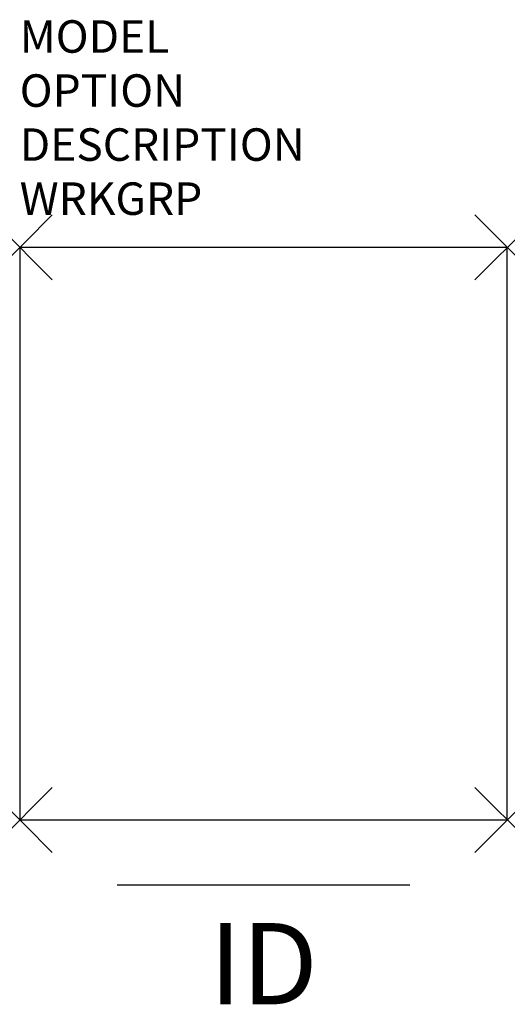
# Model space of a CAD drawing. Units: inches. Extents: x 0 to 15, y -5.7 to 24.6.
import ezdxf
from ezdxf.enums import TextEntityAlignment as Align

# ---------------------------------------------------------------- set-up
doc = ezdxf.new("R2010")
doc.units = ezdxf.units.IN
doc.header["$LTSCALE"] = 30
doc.header["$MEASUREMENT"] = 0
doc.header["$PDMODE"] = 3
doc.layers.add('AFUPD-P', color=6, linetype='Continuous')
doc.layers.add('AFUPD-P-TN', color=7, linetype='Continuous')

msp = doc.modelspace()

# ---------------------------------------------------------------- linework, layer by layer
at = {"layer": 'AFUPD-P', "color": 3, "linetype": 'Continuous'}
for p, q in [((15, 17.625), (0, 17.625)), ((0, 17.625), (0, 0)), ((15, 0), (15, 17.625)), ((0, 0), (15, 0)), ((3, -2), (12, -2))]:
    msp.add_line(p, q, dxfattribs=at)
at = {"layer": 'AFUPD-P', "color": 3}
for p in [(0, 17.625), (15, 17.625), (0, 0), (15, 0)]:
    msp.add_point(p, dxfattribs=at)

# ---------------------------------------------------------------- texts
at = {"layer": 'AFUPD-P', "color": 0, "flags": 9}
for tag, p, s in [('MODEL', (0, 23.616), 'CIP-1520F-FF       30'), ('OPTION', (0, 21.952), ''), ('DESCRIPTION', (0, 20.289), 'FREESTANDING PED'), ('WRKGRP', (0, 18.625), '')]:
    msp.add_attdef(tag, p, s, height=1, dxfattribs=at)
at = {"layer": 'AFUPD-P-TN', "flags": 8}
msp.add_attdef('ID', text='FFF', height=2.5, dxfattribs=at).set_placement((7.5, -4.75), align=Align.MIDDLE)

doc.saveas('drawing.dxf')
